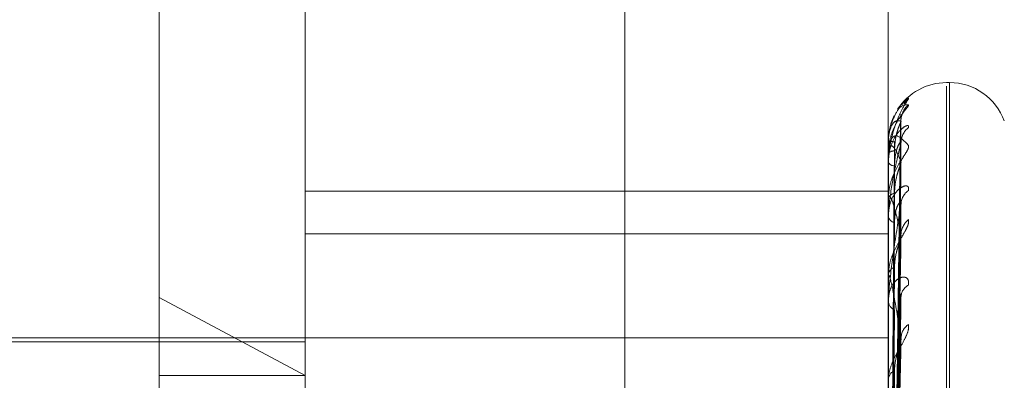
# Model space of a CAD drawing. Units: inches. Extents: x 0 to 23.4, y 0 to 16.5.
# Drawn here: x 11.3 to 11.3, y 8.8 to 8.8 of the extents above; entities that cross this region are included whole.
import ezdxf

# ---------------------------------------------------------------- set-up
doc = ezdxf.new("R2010")
doc.units = ezdxf.units.IN
doc.header["$MEASUREMENT"] = 0
doc.linetypes.add('HIDDEN', pattern=[0.07500000000000001, 0.05, -0.025])

msp = doc.modelspace()

# ---------------------------------------------------------------- linework, layer by layer
at = {"color": 7, "linetype": 'HIDDEN', "lineweight": 0}
for p, q in [((11.2820669944, 5.5872983457), (11.2820669944, 12.0328889823)), ((11.2880336598, 11.9767603307), (11.2880336598, 5.6434269973)), ((11.2894781043, 11.9767603307), (11.2894781043, 5.6434269973)), ((11.2645114388, 11.810093664), (11.2645114388, 5.810093664)), ((11.2659558833, 11.810093664), (11.2659558833, 5.810093664)), ((11.2742558833, 11.810093664), (11.2742558833, 5.810093664)), ((11.2724738185, 8.8363622676), (11.2724738185, 8.8540651246)), ((11.2899716313, 8.8363622676), (11.2899716313, 8.8540651246)), ((11.2680993654, 8.8331690931), (11.2680993654, 8.8534007506)), ((11.2918085385, 8.8396212231), (11.2917214126, 8.8396212231)), ((11.2918085385, 8.7806750816), (11.2918085385, 8.8396075674)), ((11.2917214126, 8.7805797606), (11.2917214126, 8.8395122464)), ((11.2901465388, 8.8386340079), (11.2900506867, 8.8383914509)), ((11.2901286028, 8.8231131095), (11.2903430679, 8.8384271552)), ((11.2901286922, 8.8231878528), (11.2903432307, 8.8386491774)), ((11.2899716313, 8.837863768), (11.2899716313, 8.8378620101)), ((11.2899741282, 8.8378650532), (11.2899741282, 8.8375034253)), ((11.2901287822, 8.8227890089), (11.290343395, 8.8378387937)), ((11.2899716313, 8.8374854857), (11.2899716313, 8.8374971811)), ((11.2899716313, 8.8372383664), (11.2899716313, 8.8372232187)), ((11.2899741282, 8.8374759273), (11.2899741282, 8.8361481617)), ((11.2903515952, 8.8372513681), (11.2903530118, 8.8372893675)), ((11.2901285073, 8.8225674723), (11.2903428942, 8.8371807411)), ((11.2724738185, 8.8363622676), (11.2899716313, 8.8363622676)), ((11.2724738185, 8.8178242301), (11.2724738185, 8.8363622676)), ((11.2899716313, 8.8178242301), (11.2899716313, 8.8363622676)), ((11.2899716313, 8.8361171916), (11.2899716313, 8.8361419175)), ((11.2899741282, 8.8360971351), (11.2899741282, 8.8338514465)), ((11.2901288799, 8.8219309632), (11.2903435735, 8.8360252651)), ((11.2899716313, 8.8356318846), (11.2899716313, 8.8356038946)), ((11.2724738185, 8.8350840397), (11.2899716313, 8.8350840397)), ((11.2901283968, 8.8215706113), (11.2903426935, 8.8349549297)), ((11.2899716313, 8.8338083393), (11.2899716313, 8.8338452023)), ((11.2899741282, 8.8337785097), (11.2899741282, 8.8267967241)), ((11.2680993654, 8.7734463132), (11.2680993654, 8.8331690931)), ((11.2724738185, 8.8308382417), (11.2680993654, 8.8331690931)), ((11.2899716313, 8.8331023849), (11.2899716313, 8.8330625642)), ((11.2901289948, 8.820644645), (11.290343784, 8.8332740565)), ((11.2724738185, 8.83196593), (11.2453522087, 8.83196593)), ((11.2724738185, 8.8319627877), (11.2899716313, 8.8319627877)), ((11.2396654196, 8.8318402118), (11.2724738185, 8.8318402118)), ((11.2901282566, 8.8201584376), (11.2903424394, 8.8318300419)), ((11.2680993654, 8.8308382417), (11.2724738185, 8.8308382417))]:
    msp.add_line(p, q, dxfattribs=at)
for centre, radius, start, end in [((11.2917214126, 8.8378714418), 0.0017497812773417, 90, 147.2273880619), ((11.2918085385, 8.8378714418), 0.0017497812773417, 20, 90), ((11.2909911466, 8.8386510524), 0.0006394742540124, 130.5309753596, 148.3461057717), ((11.291010678, 8.8384610115), 0.0006590982084539, 131.3108382173, 179.6084837711), ((11.2909419474, 8.8378054408), 0.0005903755689979, 128.3577228036, 179.4904800708), ((11.2899741971, 8.8378618512), 3.2027503977e-06, 91.2327334384, 143.2381608944), ((11.2901308511, 8.8387654764), 0.0009173888313741, 260.005273689, 271.6186328381), ((11.2901431506, 8.8373337874), 0.0002368889351914, 86.705479863, 136.3898295119), ((11.2899921343, 8.8374857364), 2.05044945332e-05, 180.7004308078, 208.579866189), ((11.2901541176, 8.8373402826), 0.0002168067687236, 212.6799374368, 270.6994709509), ((11.2908683188, 8.8359554572), 0.0005168190614665, 124.5014641014, 178.8991456976), ((11.2901892541, 8.8360731275), 0.0002282362083928, 98.183964905, 162.4583775048), ((11.2900542969, 8.8361172993), 8.26656428597e-05, 180.0746990095, 194.1183057805), ((11.2902096168, 8.8356604331), 0.000244609316663, 193.3640869958, 257.5217311983), ((11.2909505588, 8.8350415621), 0.0005991297586913, 128.7464425208, 178.6506281108), ((11.2902625567, 8.8338069717), 0.00029342652228, 111.1334416736, 172.5136538735), ((11.2901517793, 8.8338083995), 0.0001801479877778, 180.0191296175, 189.55055867), ((11.2907811927, 8.8331666121), 0.0004299913687911, 118.5667613935, 177.547668525), ((11.2902893979, 8.833094857), 0.0003194032155766, 185.8027271981, 245.4646601501), ((11.290880413, 8.8319344371), 0.0005293328867209, 125.1615999098, 177.4723302487), ((11.2903525565, 8.8306678242), 0.0003815727468102, 120.8718131111, 176.6615722545)]:
    msp.add_arc(centre, radius, start, end, dxfattribs=at)
for points, knots in [([(11.28997163131981, 8.837238366441184), (11.28997185329356, 8.837259026142474), (11.28997233269758, 8.837303645579745), (11.28997699703648, 8.837388534047431), (11.28999321738504, 8.837560582927455), (11.29008013797591, 8.838059959695881), (11.29028235262312, 8.838659977925106), (11.29046649362117, 8.83895959515877), (11.29057557842318, 8.839137087878814)], [0, 0, 0, 0, 0.0132216410971869, 0.0285552137120628, 0.05424264306067, 0.1337588501401111, 0.4868402727606864, 1, 1, 1, 1]), ([(11.29057557842318, 8.839137087878814), (11.29058045592085, 8.839146334004962), (11.2905859616077, 8.839156770970508), (11.29055531192051, 8.839139194478186), (11.29051878503629, 8.839111126868508), (11.2904491873313, 8.83904849915157), (11.29040613568807, 8.83899759513122), (11.29037278578937, 8.838958162398923)], [0, 0, 0, 0, 0.3157586265083362, 0.3564262323044084, 0.6705928349699288, 0.7448251736131637, 1, 1, 1, 1]), ([(11.29057557842319, 8.838956086000639), (11.29058045769959, 8.838949510910636), (11.29058596539425, 8.838942088992878), (11.29055530669232, 8.838892374578165), (11.29051891687105, 8.838845525382025), (11.29043208567971, 8.838734877299988), (11.29030642415892, 8.838569560474214), (11.290134836434, 8.838270028216272), (11.28999936536599, 8.837900405204007), (11.28998099502075, 8.837633319514731), (11.28997163131982, 8.837497181054353)], [0, 0, 0, 0, 0.1194461009616705, 0.1348299623651493, 0.2536738278698797, 0.2817546550339872, 0.4371652095506441, 0.6109336935294115, 0.8016857882148447, 1, 1, 1, 1]), ([(11.2900637938681, 8.83838880441574), (11.29012486674386, 8.838538841011383), (11.29029166227861, 8.83894860449296), (11.29046543396155, 8.838953183570991), (11.29057557842319, 8.838956086000639)], [0, 0, 0, 0, 0.3661541410811986, 1, 1, 1, 1]), ([(11.29010882171445, 8.838515034483226), (11.29007512185141, 8.838433719447378), (11.2899911187721, 8.838231026831219), (11.28997893016997, 8.83800022198334), (11.28997163131981, 8.837862010071676)], [0, 0, 0, 0, 0.4011741393883099, 1, 1, 1, 1]), ([(11.29035159517669, 8.838465515197855), (11.29028333648555, 8.838478119860259), (11.29016881325866, 8.838499267740307), (11.29004469211333, 8.838305616015083), (11.2899886754528, 8.838061098479367), (11.28997776138665, 8.837960208439215), (11.28997461244006, 8.837908087290447), (11.28997427687106, 8.837878263226434), (11.28997412823708, 8.83786505321824)], [0, 0, 0, 0, 0.527318879873709, 0.8847263069756913, 0.9590362595961738, 0.9800473728104688, 0.9911623590741904, 1, 1, 1, 1]), ([(11.29012969268379, 8.823179418894535), (11.29013577458377, 8.823616201603471), (11.29016618412595, 8.825800118183741), (11.2902392747013, 8.830957933665122), (11.2903081886768, 8.83567997878491), (11.29035159517668, 8.83865422964567)], [0, 0, 0, 0, 0.0846963374237605, 0.4234822757477451, 1, 1, 1, 1]), ([(11.29012969268379, 8.823128428003555), (11.29013577458377, 8.823561724837635), (11.29016618412596, 8.825728212019404), (11.2902392747013, 8.830842049986186), (11.2903081886768, 8.83551940995124), (11.29035159517669, 8.838465515197855)], [0, 0, 0, 0, 0.0846963374234992, 0.4234822757475927, 1, 1, 1, 1]), ([(11.29015676428201, 8.837570284799252), (11.2901675423742, 8.837731620630557), (11.2901822171193, 8.837951284942093), (11.29025872729843, 8.838215512445949), (11.29030586210632, 8.83834218279195), (11.29033692834213, 8.838412563290566), (11.2903415460973, 8.838425878146218), (11.29034200024381, 8.838427187634295)], [0, 0, 0, 0, 0.5022308955540303, 0.6838047259191499, 0.8669395828351967, 0.9869137875614431, 1, 1, 1, 1]), ([(11.29034200024381, 8.838427187634295), (11.29034739180106, 8.838440964924597), (11.29035671629496, 8.838464792225993), (11.29035311440273, 8.838465300721744), (11.29035159517669, 8.838465515197896)], [0, 0, 0, 0, 0.5782144638982614, 1, 1, 1, 1]), ([(11.29034210451823, 8.83864918709036), (11.29034744331877, 8.838656655010825), (11.29035671113681, 8.83866961884557), (11.29035311832189, 8.838658811383151), (11.29035159517668, 8.838654229645709)], [0, 0, 0, 0, 0.5760579805656546, 1, 1, 1, 1]), ([(11.29057557842318, 8.838268384746295), (11.29058045769958, 8.838293134011947), (11.29058596539425, 8.838321070818001), (11.29055530669232, 8.838336185899877), (11.29051891687104, 8.838329155112765), (11.2904320856797, 8.838283439589773), (11.29030642415891, 8.838182911512956), (11.29013483643399, 8.837945238217001), (11.28999936536599, 8.837615557624341), (11.28998099502075, 8.837355682046937), (11.28997163131981, 8.837223218712438)], [0, 0, 0, 0, 0.1194461009597733, 0.1348299623651654, 0.2536738278690508, 0.2817546550324221, 0.437165209549576, 0.6109336935297843, 0.8016857882120865, 1, 1, 1, 1]), ([(11.28997163131982, 8.83748548569264), (11.28997185329357, 8.837505725250265), (11.28997233269758, 8.837549437289427), (11.28997699703649, 8.837622384645996), (11.28999321738505, 8.837751737911052), (11.29008013797591, 8.838017754824106), (11.29028235262313, 8.838065458370497), (11.29046649362117, 8.837856002361208), (11.29057557842318, 8.837731920991244)], [0, 0, 0, 0, 0.0132216410981856, 0.028555213710844, 0.0542426430607002, 0.1337588501400923, 0.4868402727614727, 1, 1, 1, 1]), ([(11.29035159517668, 8.837810690837406), (11.29028333648555, 8.837532242847391), (11.29016881325865, 8.83706506772567), (11.29004469211333, 8.836359490642689), (11.2899886754528, 8.835896505523705), (11.28997776138665, 8.835757309334248), (11.28997461244007, 8.835695976686697), (11.28997427687106, 8.835667112246805), (11.28997412823708, 8.835654327286063)], [0, 0, 0, 0, 0.5273188798751295, 0.8847263069755847, 0.9590362595959897, 0.9800473728118935, 0.9911623590757475, 1, 1, 1, 1]), ([(11.29005192892875, 8.823203052434334), (11.29005497063849, 8.82364012279829), (11.29007017919051, 8.825825475102238), (11.29010475600895, 8.830707130671126), (11.29013712703971, 8.835152038573877), (11.29015676428198, 8.8378484535876)], [0, 0, 0, 0, 0.0895371415802765, 0.4476858070867517, 1, 1, 1, 1]), ([(11.29012969268379, 8.822757456509212), (11.29013577458377, 8.823181938627878), (11.29016618412595, 8.825304352171297), (11.2902392747013, 8.830319728277221), (11.2903081886768, 8.834915791537941), (11.29035159517668, 8.837810690837406)], [0, 0, 0, 0, 0.0846963374241143, 0.4234822757477824, 0.9999999999999999, 0.9999999999999999, 0.9999999999999999, 0.9999999999999999]), ([(11.29015676428201, 8.837123491966047), (11.29016754701329, 8.83727939931722), (11.29018222807469, 8.837491672565402), (11.2902587135526, 8.837714403401025), (11.29030590801233, 8.837803847460322), (11.29033704626512, 8.837841773713585), (11.29034169423205, 8.837839077311415), (11.29034221050971, 8.8378387778058)], [0, 0, 0, 0, 0.5012758474642005, 0.6825043949321972, 0.8652910004786668, 0.9850370608703191, 0.9999999999999999, 0.9999999999999999, 0.9999999999999999, 0.9999999999999999]), ([(11.29034221050971, 8.8378387778058), (11.2903474957261, 8.837839778162936), (11.29035670593501, 8.837841521421396), (11.29035312234688, 8.837819903472045), (11.29035159517668, 8.837810690837447)], [0, 0, 0, 0, 0.5738432702630439, 1, 1, 1, 1]), ([(11.29035490777787, 8.837827048119864), (11.29035738816354, 8.837869372390683), (11.2903603267329, 8.837919514917722), (11.29036985235638, 8.837950194802008), (11.29037133759794, 8.837954978430005)], [0, 0, 0, 0, 0.8440793338427043, 1, 1, 1, 1]), ([(11.29057557842318, 8.837731920991244), (11.29058045769959, 8.837709754126582), (11.29058596539425, 8.837684732317548), (11.29055530669231, 8.837604718344062), (11.29051891687104, 8.837540148995943), (11.2904320856797, 8.837402472593253), (11.29030642415891, 8.837213182663316), (11.29013483643399, 8.836898490135196), (11.28999936536599, 8.836528690003368), (11.28998099502075, 8.836272501498105), (11.28997163131981, 8.83614191753171)], [0, 0, 0, 0, 0.119446100960354, 0.1348299623648263, 0.2536738278698139, 0.2817546550345715, 0.4371652095499224, 0.6109336935271782, 0.8016857882147579, 1, 1, 1, 1]), ([(11.29035159517669, 8.837251368125804), (11.29028333648555, 8.83741148982408), (11.29016881325866, 8.837680139182542), (11.29004469211333, 8.837757723865852), (11.2899886754528, 8.83763778802131), (11.28997776138665, 8.837561906744403), (11.28997461244007, 8.83751731913444), (11.28997427687106, 8.837488633225986), (11.28997412823708, 8.837475927342387)], [0, 0, 0, 0, 0.5273188798740831, 0.8847263069747526, 0.9590362595951912, 0.9800473728102074, 0.9911623590746755, 1, 1, 1, 1]), ([(11.29005192892876, 8.823081581154065), (11.29005497063849, 8.82351413141743), (11.29007017919051, 8.825676883213411), (11.29010475600895, 8.830507044535986), (11.29013712703971, 8.834903352171477), (11.29015676428198, 8.837570284799249)], [0, 0, 0, 0, 0.0895371415802943, 0.4476858070865712, 1, 1, 1, 1]), ([(11.29012969268379, 8.822606326779932), (11.29013577458378, 8.82302047726263), (11.29016618412596, 8.825091232554426), (11.29023927470131, 8.829976265578512), (11.2903081886768, 8.834439888412954), (11.29035159517669, 8.837251368125804)], [0, 0, 0, 0, 0.0846963374234102, 0.4234822757478242, 0.9999999999999999, 0.9999999999999999, 0.9999999999999999, 0.9999999999999999]), ([(11.29034188979954, 8.837180792428441), (11.29034733727831, 8.837200496374926), (11.29035672180156, 8.837234440911757), (11.29035311029492, 8.837246365471795), (11.29035159517669, 8.837251368125841)], [0, 0, 0, 0, 0.580474748683933, 1, 1, 1, 1]), ([(11.29005192892875, 8.822850716260595), (11.29005497063849, 8.823276509863414), (11.29007017919051, 8.825405478349182), (11.29010475600895, 8.830162192413102), (11.29013712703971, 8.83449505003042), (11.29015676428198, 8.83712349196606)], [0, 0, 0, 0, 0.0895371415801457, 0.447685807086902, 0.9999999999999999, 0.9999999999999999, 0.9999999999999999, 0.9999999999999999]), ([(11.29015676428201, 8.836299039345771), (11.29016753987805, 8.836454340036756), (11.29018221122456, 8.836665787296122), (11.29025873469461, 8.83693672713394), (11.29030583740577, 8.837075456232864), (11.2903368667229, 8.837158352012924), (11.29034146865294, 8.837178910971057), (11.29034188979954, 8.837180792428441)], [0, 0, 0, 0, 0.5027340033876403, 0.6844897246278769, 0.8678080361725221, 0.9879024245878337, 0.9999999999999999, 0.9999999999999999, 0.9999999999999999, 0.9999999999999999]), ([(11.29057557842319, 8.836381373797677), (11.29058045769959, 8.836420723500494), (11.29058596539426, 8.83646514118267), (11.29055530669232, 8.836512443095485), (11.29051891687105, 8.836526071424352), (11.29043208567971, 8.836515913307878), (11.29030642415892, 8.836453859241654), (11.290134836434, 8.836260648893463), (11.28999936536599, 8.835969289977728), (11.28998099502075, 8.835727261103978), (11.28997163131982, 8.835603894560721)], [0, 0, 0, 0, 0.1194461009600911, 0.1348299623656708, 0.2536738278699108, 0.2817546550329696, 0.4371652095508035, 0.6109336935285843, 0.8016857882142595, 0.9999999999999999, 0.9999999999999999, 0.9999999999999999, 0.9999999999999999]), ([(11.29035159517668, 8.835055670868131), (11.29028333648555, 8.835357522386914), (11.29016881325865, 8.835863963536017), (11.29004469211332, 8.836209980515235), (11.2899886754528, 8.836218961155806), (11.28997776138665, 8.83617083118918), (11.28997461244006, 8.83613538863043), (11.28997427687105, 8.836108877661006), (11.28997412823708, 8.836097135125744)], [0, 0, 0, 0, 0.527318879874142, 0.8847263069754595, 0.9590362595960089, 0.9800473728111568, 0.9911623590756213, 1, 1, 1, 1]), ([(11.29005192892876, 8.822490692708353), (11.29005497063849, 8.822903089377608), (11.29007017919051, 8.824965073180726), (11.29010475600895, 8.829569165641919), (11.29013712703971, 8.833757978997733), (11.29015676428198, 8.836299039345757)], [0, 0, 0, 0, 0.0895371415801568, 0.4476858070867727, 1, 1, 1, 1]), ([(11.29015676428201, 8.83542160193646), (11.29016754951409, 8.835566241867598), (11.29018223398039, 8.8357631741339), (11.29025870614268, 8.835952620427658), (11.29030593275878, 8.83601824242097), (11.29033711173051, 8.836037397265489), (11.29034177642989, 8.83602650611959), (11.2903423266467, 8.836025221472715)], [0, 0, 0, 0, 0.5007498975439659, 0.6817882959334545, 0.8643831176511032, 0.9840035377758657, 0.9999999999999999, 0.9999999999999999, 0.9999999999999999, 0.9999999999999999]), ([(11.2903423266467, 8.836025221472715), (11.29034755319844, 8.836019839297274), (11.29035670028386, 8.836010419851911), (11.29035312680571, 8.835978897334492), (11.29035159517669, 8.835965386463469)], [0, 0, 0, 0, 0.571389846731029, 1, 1, 1, 1]), ([(11.29035159517669, 8.83596538646343), (11.29028333648555, 8.83555392225806), (11.29016881325866, 8.83486357487858), (11.29004469211333, 8.833935811162599), (11.2899886754528, 8.833386836139194), (11.28997776138665, 8.833235727047715), (11.28997461244007, 8.83317304936776), (11.28997427687106, 8.83314624802422), (11.28997412823708, 8.833134376873206)], [0, 0, 0, 0, 0.5273188798737259, 0.8847263069745784, 0.9590362595950505, 0.9800473728106769, 0.9911623590753628, 1, 1, 1, 1]), ([(11.29012969268379, 8.821877791667617), (11.29013577458377, 8.82227463130626), (11.29016618412595, 8.824258832257472), (11.2902392747013, 8.82895050022804), (11.2903081886768, 8.833254467928528), (11.29035159517669, 8.83596538646343)], [0, 0, 0, 0, 0.0846963374232614, 0.4234822757476273, 0.9999999999999999, 0.9999999999999999, 0.9999999999999999, 0.9999999999999999]), ([(11.29057557842318, 8.835508837363601), (11.29058045769958, 8.835471879892516), (11.29058596539425, 8.835430162545565), (11.29055530669232, 8.835322740926829), (11.29051891687105, 8.835242785131168), (11.2904320856797, 8.835083056391762), (11.29030642415891, 8.834876634788893), (11.290134836434, 8.834558155798494), (11.28999936536599, 8.834201544087373), (11.28998099502075, 8.833965512086195), (11.28997163131981, 8.833845202258562)], [0, 0, 0, 0, 0.1194461009592665, 0.1348299623666729, 0.2536738278700961, 0.2817546550329865, 0.4371652095495396, 0.6109336935288279, 0.8016857882128161, 0.9999999999999999, 0.9999999999999999, 0.9999999999999999, 0.9999999999999999]), ([(11.29005192892875, 8.82203730698018), (11.29005497063849, 8.822436434531658), (11.29007017919051, 8.824432072731195), (11.29010475600895, 8.828891925250376), (11.29013712703971, 8.832956131818811), (11.29015676428198, 8.835421601936478)], [0, 0, 0, 0, 0.0895371415800242, 0.4476858070866665, 0.9999999999999999, 0.9999999999999999, 0.9999999999999999, 0.9999999999999999]), ([(11.29012969268379, 8.821631985322206), (11.29013577458378, 8.822012020976018), (11.29016618412596, 8.823912201886294), (11.29023927470129, 8.82839187214637), (11.29030818867679, 8.832480430891106), (11.29035159517668, 8.835055670868131)], [0, 0, 0, 0, 0.0846963374233089, 0.4234822757478559, 1, 1, 1, 1]), ([(11.29015676428201, 8.834080663350045), (11.29016753696669, 8.834224316706878), (11.29018220434929, 8.83441990571816), (11.29025874332107, 8.834687761276982), (11.29030580859655, 8.8348335450987), (11.29033679641901, 8.834925826857567), (11.29034138025975, 8.834952745399466), (11.29034176328541, 8.834954994712445)], [0, 0, 0, 0, 0.503311554421784, 0.685276080329701, 0.8688049916663173, 0.9890373469621441, 1, 1, 1, 1]), ([(11.29034176328541, 8.834954994712445), (11.29034727487617, 8.834980046493353), (11.29035672816314, 8.83502301442844), (11.29035310564318, 8.835046061168555), (11.29035159517668, 8.835055670868167)], [0, 0, 0, 0, 0.5830343221270682, 1, 1, 1, 1]), ([(11.29005192892876, 8.821451743345174), (11.29005497063849, 8.821829081330204), (11.29007017919051, 8.823715771673363), (11.29010475600894, 8.827927391375786), (11.29013712703971, 8.831757315823396), (11.29015676428198, 8.83408066335003)], [0, 0, 0, 0, 0.0895371415801044, 0.4476858070868185, 0.9999999999999999, 0.9999999999999999, 0.9999999999999999, 0.9999999999999999]), ([(11.29057557842318, 8.833544256525204), (11.29058045769958, 8.833596784464403), (11.29058596539425, 8.833656077651945), (11.29055530669233, 8.833733856781299), (11.29051891687105, 8.833767651662845), (11.29043208567971, 8.833793418093691), (11.29030642415892, 8.833772080833697), (11.290134836434, 8.83363031655865), (11.28999936536599, 8.833387809790185), (11.28998099502075, 8.833172375174186), (11.28997163131982, 8.83306256421047)], [0, 0, 0, 0, 0.1194461009593964, 0.1348299623662373, 0.253673827868247, 0.2817546550316291, 0.4371652095502727, 0.6109336935283538, 0.8016857882126073, 0.9999999999999999, 0.9999999999999999, 0.9999999999999999, 0.9999999999999999]), ([(11.29035159517668, 8.83195778164456), (11.29028333648555, 8.832390453283493), (11.29016881325865, 8.83311638212059), (11.29004469211333, 8.83371832544057), (11.2899886754528, 8.83385589798248), (11.28997776138665, 8.833837258868536), (11.28997461244006, 8.833812242347422), (11.28997427687106, 8.833788864492535), (11.28997412823708, 8.833778509711426)], [0, 0, 0, 0, 0.5273188798742702, 0.8847263069755633, 0.9590362595962395, 0.9800473728112857, 0.9911623590751436, 1, 1, 1, 1]), ([(11.29012969268379, 8.820572217749053), (11.29013577458377, 8.820927072089182), (11.29016618412595, 8.82270134625603), (11.29023927470131, 8.826899736986759), (11.2903081886768, 8.830756052520442), (11.29035159517669, 8.833185010631698)], [0, 0, 0, 0, 0.0846963374235059, 0.4234822757477087, 1, 1, 1, 1]), ([(11.290342464853, 8.833273983453356), (11.29034762165949, 8.833262561355356), (11.29035669362618, 8.83324246735091), (11.29035313217919, 8.833202331803838), (11.29035159517669, 8.833185010631729)], [0, 0, 0, 0, 0.5684331378985755, 1, 1, 1, 1]), ([(11.29005192892875, 8.820792223323787), (11.29005497063848, 8.821150259314303), (11.29007017919051, 8.822940439663501), (11.29010475600896, 8.826942239947863), (11.29013712703972, 8.83059090445285), (11.29015676428198, 8.832804294238764)], [0, 0, 0, 0, 0.089537141580171, 0.4476858070869785, 1, 1, 1, 1]), ([(11.29057557842318, 8.832367183152204), (11.29058045769958, 8.832316770813993), (11.29058596539425, 8.832259865702742), (11.29055530669232, 8.832128918935929), (11.29051891687105, 8.83203646650352), (11.2904320856797, 8.831860458440179), (11.29030642415892, 8.831644365778955), (11.29013483643399, 8.831333610986773), (11.28999936536599, 8.83100307657274), (11.28998099502075, 8.830795731887147), (11.28997163131981, 8.83069004450891)], [0, 0, 0, 0, 0.1194461009604505, 0.1348299623655691, 0.2536738278702466, 0.2817546550328813, 0.4371652095524238, 0.6109336935270943, 0.8016857882121367, 1, 1, 1, 1]), ([(11.29012969268379, 8.820240618869288), (11.29013577458378, 8.820572804215514), (11.29016618412596, 8.822233733255297), (11.2902392747013, 8.826146133796492), (11.2903081886768, 8.829711857285849), (11.29035159517668, 8.83195778164456)], [0, 0, 0, 0, 0.0846963374234496, 0.423482275747821, 1, 1, 1, 1]), ([(11.29034160467097, 8.83183011383113), (11.29034719672038, 8.831859783264413), (11.29035673621844, 8.831910396461891), (11.29035309989074, 8.83194391263633), (11.29035159517668, 8.831957781644595)], [0, 0, 0, 0, 0.58619954406417, 1, 1, 1, 1]), ([(11.29015676428201, 8.830995334700486), (11.29016753323576, 8.831122149770604), (11.29018219553856, 8.831294812872441), (11.29025875437597, 8.831549897542173), (11.29030577167723, 8.831697480632894), (11.29033670871395, 8.831795637450002), (11.29034126993537, 8.831827756687842), (11.29034160467097, 8.83183011383113)], [0, 0, 0, 0, 0.5040375244471533, 0.6862645136182479, 0.8700581446651673, 0.9904639215371861, 1, 1, 1, 1]), ([(11.29005192892876, 8.820002283401456), (11.29005497063849, 8.82033092472434), (11.2900701791905, 8.821974131702817), (11.29010475600895, 8.825641059737155), (11.29013712703971, 8.828973671828257), (11.29015676428198, 8.830995334700463)], [0, 0, 0, 0, 0.0895371415800354, 0.4476858070868043, 1, 1, 1, 1])]:
    msp.add_open_spline(points, degree=3, knots=knots, dxfattribs=at)

doc.saveas('drawing.dxf')
